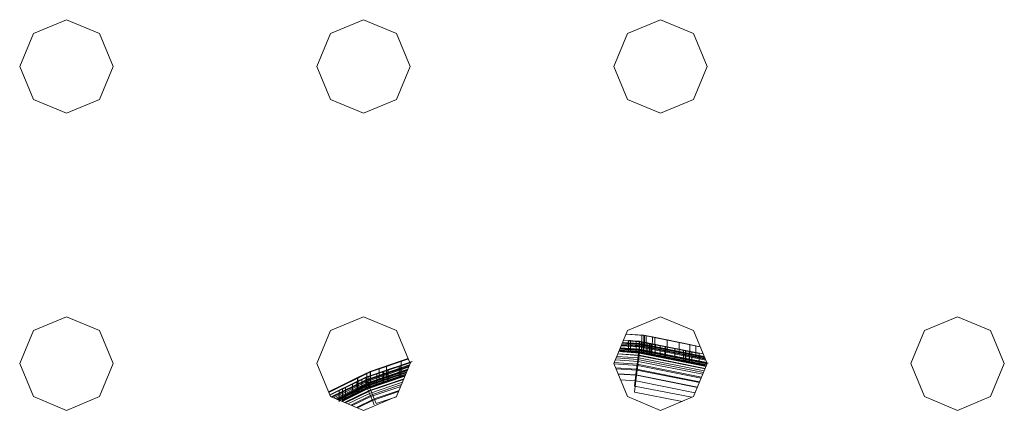
# Model space of a CAD drawing. Units: inches. Extents: x 15 to 14462, y 7 to 10223.
# Drawn here: x 6880 to 7040, y 5263 to 5326 of the extents above; entities that cross this region are included whole.
import ezdxf

# ---------------------------------------------------------------- set-up
doc = ezdxf.new("R2010")
doc.units = ezdxf.units.IN
doc.header["$MEASUREMENT"] = 0

# ---------------------------------------------------------------- blocks, each defined once
blk = doc.blocks.new('9004_DWG-664655-Level 1')
at = {"lineweight": 9}
for p, q in [((-1402.92, -248.51), (-1397.54, -246.28)), ((-1397.54, -246.28), (-1392.17, -248.51)), ((-1354.54, -248.51), (-1349.17, -246.28)), ((-1349.17, -246.28), (-1343.79, -248.51)), ((-1306.17, -248.51), (-1300.79, -246.28)), ((-1300.79, -246.28), (-1295.42, -248.51)), ((-1405.15, -253.88), (-1402.92, -248.51)), ((-1392.17, -248.51), (-1389.94, -253.88)), ((-1356.77, -253.88), (-1354.54, -248.51)), ((-1343.79, -248.51), (-1341.57, -253.88)), ((-1308.4, -253.88), (-1306.17, -248.51)), ((-1295.42, -248.51), (-1293.19, -253.88)), ((-1402.92, -259.25), (-1405.15, -253.88)), ((-1392.17, -259.25), (-1389.94, -253.88)), ((-1354.54, -259.25), (-1356.77, -253.88)), ((-1343.79, -259.25), (-1341.57, -253.88)), ((-1306.17, -259.25), (-1308.4, -253.88)), ((-1295.42, -259.25), (-1293.19, -253.88)), ((-1397.54, -261.48), (-1402.92, -259.25)), ((-1397.54, -261.48), (-1392.17, -259.25)), ((-1349.17, -261.48), (-1354.54, -259.25)), ((-1349.17, -261.48), (-1343.79, -259.25)), ((-1300.79, -261.48), (-1306.17, -259.25)), ((-1300.79, -261.48), (-1295.42, -259.25)), ((-1402.92, -296.88), (-1397.54, -294.65)), ((-1397.54, -294.65), (-1392.17, -296.88)), ((-1354.54, -296.88), (-1349.17, -294.65)), ((-1349.17, -294.65), (-1343.79, -296.88)), ((-1306.17, -296.88), (-1300.79, -294.65)), ((-1300.79, -294.65), (-1295.42, -296.88)), ((-1257.79, -296.88), (-1252.42, -294.65)), ((-1252.42, -294.65), (-1247.05, -296.88)), ((-1405.15, -302.25), (-1402.92, -296.88)), ((-1392.17, -296.88), (-1389.94, -302.25)), ((-1356.77, -302.25), (-1354.54, -296.88)), ((-1343.79, -296.88), (-1341.57, -302.25)), ((-1308.4, -302.25), (-1306.17, -296.88)), ((-1303.53, -297.66), (-1306.41, -297.46)), ((-1303.53, -297.66), (-1306.41, -297.46)), ((-1306.4, -297.44), (-1303.52, -297.64)), ((-1306.4, -297.44), (-1303.52, -297.64)), ((-1303.85, -297.65), (-1306.24, -297.48)), ((-1303.85, -297.65), (-1306.24, -297.48)), ((-1303.85, -297.65), (-1303.86, -299.46)), ((-1303.85, -297.65), (-1303.86, -299.46)), ((-1303.53, -297.67), (-1303.85, -297.65)), ((-1303.53, -297.67), (-1303.85, -297.65)), ((-1303.53, -297.66), (-1303.54, -299.47)), ((-1303.53, -297.66), (-1303.54, -299.47)), ((-1303.52, -297.64), (-1303.53, -297.67)), ((-1303.52, -297.64), (-1303.53, -297.66)), ((-1303.52, -297.64), (-1303.53, -297.67)), ((-1303.52, -297.64), (-1303.53, -297.66)), ((-1301.73, -298.02), (-1303.53, -297.66)), ((-1301.73, -298.02), (-1303.53, -297.66)), ((-1303.53, -297.67), (-1303.4, -297.69)), ((-1303.53, -297.67), (-1303.51, -299.49)), ((-1303.53, -297.67), (-1303.4, -297.69)), ((-1303.53, -297.67), (-1303.51, -299.49)), ((-1303.52, -297.64), (-1299.7, -298.4)), ((-1303.52, -297.64), (-1299.7, -298.4)), ((-1303.4, -297.69), (-1303.41, -299.51)), ((-1303.4, -297.69), (-1303.41, -299.51)), ((-1303.11, -297.75), (-1303.4, -297.69)), ((-1303.11, -297.75), (-1303.4, -297.69)), ((-1303.11, -297.75), (-1303.12, -299.57)), ((-1303.11, -297.75), (-1303.12, -299.57)), ((-1294.33, -299.51), (-1303.11, -297.75)), ((-1303.11, -297.75), (-1294.31, -299.55)), ((-1294.33, -299.51), (-1303.11, -297.75)), ((-1303.11, -297.75), (-1294.31, -299.55)), ((-1302.13, -297.92), (-1302.14, -299.73)), ((-1302.13, -297.92), (-1302.14, -299.73)), ((-1296.04, -299.14), (-1302.13, -297.92)), ((-1296.04, -299.14), (-1302.13, -297.92)), ((-1299.7, -298.4), (-1302.13, -297.92)), ((-1299.7, -298.4), (-1302.13, -297.92)), ((-1301.73, -298.02), (-1301.74, -299.84)), ((-1301.73, -298.02), (-1301.74, -299.84)), ((-1301.73, -298.02), (-1297.76, -298.82)), ((-1301.73, -298.02), (-1297.76, -298.82)), ((-1295.42, -296.88), (-1293.19, -302.25)), ((-1260.02, -302.25), (-1257.79, -296.88)), ((-1247.05, -296.88), (-1244.82, -302.25)), ((-1307.38, -299.8), (-1304.17, -300.01)), ((-1307.38, -299.8), (-1304.17, -300.01)), ((-1307.38, -299.8), (-1304.17, -300.01)), ((-1307.38, -299.8), (-1304.17, -300.01)), ((-1307.36, -299.76), (-1304.17, -299.98)), ((-1307.36, -299.76), (-1304.17, -299.98)), ((-1307.33, -299.69), (-1304.28, -299.9)), ((-1307.33, -299.69), (-1304.28, -299.9)), ((-1307.19, -299.36), (-1304.24, -299.55)), ((-1307.19, -299.36), (-1304.24, -299.55)), ((-1307.14, -299.23), (-1303.54, -299.47)), ((-1307.14, -299.23), (-1303.54, -299.47)), ((-1307.09, -299.11), (-1304.21, -299.3)), ((-1307.09, -299.11), (-1304.21, -299.3)), ((-1307.02, -298.94), (-1304.18, -299.14)), ((-1307.02, -298.94), (-1304.18, -299.14)), ((-1306.98, -298.85), (-1304.17, -299.03)), ((-1306.98, -298.85), (-1304.17, -299.03)), ((-1306.97, -298.81), (-1304.17, -299)), ((-1304.25, -298.69), (-1306.85, -298.52)), ((-1304.25, -298.68), (-1306.75, -298.51)), ((-1303.86, -299.46), (-1306.25, -299.3)), ((-1303.86, -299.46), (-1306.25, -299.3)), ((-1306.04, -298.5), (-1305.68, -298.52)), ((-1306.04, -298.5), (-1306.04, -300.31)), ((-1305.7, -298.54), (-1305.71, -300.35)), ((-1304.24, -298.63), (-1305.7, -298.54)), ((-1304.75, -298.59), (-1305.68, -298.52)), ((-1305.68, -298.52), (-1305.68, -300.34)), ((-1304.24, -298.62), (-1304.75, -298.59)), ((-1304.75, -298.59), (-1304.75, -300.4)), ((-1304.28, -299.9), (-1304.24, -299.55)), ((-1304.24, -299.55), (-1304.28, -299.9)), ((-1304.24, -298.62), (-1304.25, -298.68)), ((-1304.25, -298.69), (-1304.24, -298.63)), ((-1304.25, -298.68), (-1302.57, -299.01)), ((-1304.25, -298.68), (-1304.25, -300.49)), ((-1304.25, -298.69), (-1302.19, -299.1)), ((-1304.25, -298.69), (-1304.25, -300.5)), ((-1303.9, -298.69), (-1304.24, -298.62)), ((-1304.24, -298.62), (-1304.24, -300.43)), ((-1304.24, -298.63), (-1303.6, -298.76)), ((-1304.24, -298.63), (-1304.24, -300.45)), ((-1304.24, -299.55), (-1304.21, -299.3)), ((-1304.21, -299.3), (-1304.24, -299.55)), ((-1304.24, -299.55), (-1293.42, -301.72)), ((-1304.24, -299.55), (-1293.42, -301.72)), ((-1304.18, -299.14), (-1304.21, -299.3)), ((-1304.18, -299.14), (-1304.21, -299.3)), ((-1304.21, -299.3), (-1293.53, -301.44)), ((-1304.21, -299.3), (-1293.53, -301.44)), ((-1304.18, -299.14), (-1304.17, -299.03)), ((-1304.18, -299.14), (-1304.17, -299.03)), ((-1304.18, -299.14), (-1293.61, -301.25)), ((-1304.18, -299.14), (-1293.61, -301.25)), ((-1304.17, -299), (-1293.67, -301.1)), ((-1304.17, -299.03), (-1304.17, -299)), ((-1304.17, -299), (-1304.17, -299.03)), ((-1304.17, -299.03), (-1293.66, -301.13)), ((-1304.17, -299.03), (-1293.66, -301.13)), ((-1303.9, -298.69), (-1303.91, -300.5)), ((-1303.9, -298.69), (-1303.54, -298.76)), ((-1303.51, -299.49), (-1303.86, -299.46)), ((-1303.51, -299.49), (-1303.86, -299.46)), ((-1303.6, -298.76), (-1301.6, -299.16)), ((-1303.6, -298.76), (-1303.6, -300.57)), ((-1303.54, -298.76), (-1303.12, -298.84)), ((-1303.54, -298.76), (-1303.54, -300.57)), ((-1303.54, -299.47), (-1301.74, -299.84)), ((-1303.54, -299.47), (-1301.74, -299.84)), ((-1303.41, -299.51), (-1303.51, -299.49)), ((-1303.41, -299.51), (-1303.51, -299.49)), ((-1303.12, -299.57), (-1303.41, -299.51)), ((-1303.12, -299.57), (-1303.41, -299.51)), ((-1302.86, -298.89), (-1303.12, -298.84)), ((-1303.12, -298.84), (-1303.12, -300.65)), ((-1293.49, -301.54), (-1303.12, -299.57)), ((-1293.49, -301.54), (-1303.12, -299.57)), ((-1302.39, -298.99), (-1302.86, -298.89)), ((-1302.86, -298.89), (-1302.86, -300.71)), ((-1302.57, -299.01), (-1298.49, -299.82)), ((-1302.57, -299.01), (-1302.57, -300.82)), ((-1299.99, -299.46), (-1302.39, -298.99)), ((-1302.39, -298.99), (-1302.39, -300.8)), ((-1302.19, -299.1), (-1296.13, -300.31)), ((-1302.19, -299.1), (-1302.19, -300.91)), ((-1299.71, -300.21), (-1302.14, -299.73)), ((-1302.14, -299.73), (-1296.05, -300.96)), ((-1299.71, -300.21), (-1302.14, -299.73)), ((-1302.14, -299.73), (-1296.05, -300.96)), ((-1301.6, -299.16), (-1301.74, -300.94)), ((-1300.83, -299.31), (-1301.6, -299.16)), ((-1300.06, -299.46), (-1300.83, -299.31)), ((-1300.83, -299.31), (-1300.83, -301.12)), ((-1300.06, -299.46), (-1300.07, -301.27)), ((-1296.72, -300.12), (-1300.06, -299.46)), ((-1296.65, -300.12), (-1299.99, -299.46)), ((-1299.99, -299.46), (-1299.99, -301.28)), ((-1299.7, -298.4), (-1299.71, -300.21)), ((-1299.7, -298.4), (-1299.71, -300.21)), ((-1299.7, -298.4), (-1295.03, -299.34)), ((-1299.7, -298.4), (-1295.03, -299.34)), ((-1297.76, -298.82), (-1297.77, -300.64)), ((-1297.76, -298.82), (-1297.77, -300.64)), ((-1297.76, -298.82), (-1294.33, -299.51)), ((-1297.76, -298.82), (-1294.32, -299.53)), ((-1297.76, -298.82), (-1294.33, -299.51)), ((-1297.76, -298.82), (-1294.32, -299.53)), ((-1296.04, -299.14), (-1296.05, -300.96)), ((-1296.04, -299.14), (-1296.05, -300.96)), ((-1295.03, -299.34), (-1295.04, -301.15)), ((-1295.03, -299.34), (-1295.04, -301.15)), ((-1308.02, -301.34), (-1304.5, -301.58)), ((-1308.02, -301.34), (-1304.5, -301.58)), ((-1307.91, -301.08), (-1304.34, -301.32)), ((-1307.91, -301.08), (-1304.34, -301.32)), ((-1307.91, -301.08), (-1304.34, -301.32)), ((-1307.91, -301.08), (-1304.34, -301.32)), ((-1307.74, -300.68), (-1304.42, -300.91)), ((-1307.74, -300.68), (-1304.42, -300.91)), ((-1307.73, -300.64), (-1304.28, -300.87)), ((-1307.73, -300.64), (-1304.28, -300.87)), ((-1307.73, -300.64), (-1304.28, -300.87)), ((-1307.73, -300.64), (-1304.28, -300.87)), ((-1307.59, -300.31), (-1304.24, -300.53)), ((-1307.59, -300.31), (-1304.24, -300.53)), ((-1307.59, -300.31), (-1304.24, -300.53)), ((-1307.59, -300.31), (-1304.24, -300.53)), ((-1304.25, -300.5), (-1307.58, -300.28)), ((-1307.52, -300.13), (-1304.34, -300.34)), ((-1307.52, -300.13), (-1304.34, -300.34)), ((-1307.49, -300.06), (-1304.21, -300.28)), ((-1307.49, -300.06), (-1304.21, -300.28)), ((-1307.49, -300.06), (-1304.21, -300.28)), ((-1307.49, -300.06), (-1304.21, -300.28)), ((-1307.42, -299.9), (-1304.18, -300.11)), ((-1307.42, -299.9), (-1304.18, -300.11)), ((-1307.42, -299.9), (-1304.18, -300.11)), ((-1307.42, -299.9), (-1304.18, -300.11)), ((-1307.34, -300.24), (-1305.71, -300.35)), ((-1306.04, -300.31), (-1306.76, -300.27)), ((-1306.75, -300.32), (-1304.25, -300.49)), ((-1305.68, -300.34), (-1306.04, -300.31)), ((-1305.71, -300.35), (-1304.24, -300.45)), ((-1304.75, -300.4), (-1305.68, -300.34)), ((-1304.24, -300.43), (-1304.75, -300.4)), ((-1304.5, -301.58), (-1304.42, -300.91)), ((-1304.42, -300.91), (-1304.5, -301.58)), ((-1304.34, -300.34), (-1304.42, -300.91)), ((-1304.34, -300.34), (-1304.42, -300.91)), ((-1304.42, -300.91), (-1293.54, -303.08)), ((-1304.42, -300.91), (-1293.54, -303.08)), ((-1304.34, -301.32), (-1304.42, -301.89)), ((-1304.34, -301.32), (-1304.42, -301.89)), ((-1304.34, -301.32), (-1304.42, -301.89)), ((-1304.34, -301.32), (-1304.42, -301.89)), ((-1304.34, -300.34), (-1304.28, -299.9)), ((-1304.34, -300.34), (-1304.28, -299.9)), ((-1304.34, -300.34), (-1293.38, -302.53)), ((-1304.34, -300.34), (-1293.38, -302.53)), ((-1304.34, -301.32), (-1304.28, -300.87)), ((-1304.34, -301.32), (-1304.28, -300.87)), ((-1304.34, -301.32), (-1304.28, -300.87)), ((-1304.34, -301.32), (-1304.28, -300.87)), ((-1304.34, -301.32), (-1293.69, -303.45)), ((-1304.34, -301.32), (-1293.69, -303.45)), ((-1304.34, -301.32), (-1293.69, -303.45)), ((-1304.34, -301.32), (-1293.69, -303.45)), ((-1304.28, -299.9), (-1293.26, -302.1)), ((-1304.28, -299.9), (-1293.26, -302.1)), ((-1304.28, -300.87), (-1304.24, -300.53)), ((-1304.24, -300.53), (-1304.28, -300.87)), ((-1304.28, -300.87), (-1304.24, -300.53)), ((-1304.24, -300.53), (-1304.28, -300.87)), ((-1304.28, -300.87), (-1293.51, -303.03)), ((-1304.28, -300.87), (-1293.51, -303.03)), ((-1304.28, -300.87), (-1293.51, -303.03)), ((-1304.28, -300.87), (-1293.51, -303.03)), ((-1304.25, -300.49), (-1302.57, -300.82)), ((-1302.19, -300.91), (-1304.25, -300.5)), ((-1304.24, -300.53), (-1304.21, -300.28)), ((-1304.21, -300.28), (-1304.24, -300.53)), ((-1304.24, -300.53), (-1304.21, -300.28)), ((-1304.21, -300.28), (-1304.24, -300.53)), ((-1303.91, -300.5), (-1304.24, -300.43)), ((-1304.24, -300.45), (-1303.6, -300.57)), ((-1304.24, -300.53), (-1293.38, -302.7)), ((-1304.24, -300.53), (-1293.38, -302.7)), ((-1304.24, -300.53), (-1293.38, -302.7)), ((-1304.24, -300.53), (-1293.38, -302.7)), ((-1304.18, -300.11), (-1304.21, -300.28)), ((-1304.18, -300.11), (-1304.21, -300.28)), ((-1304.18, -300.11), (-1304.21, -300.28)), ((-1304.18, -300.11), (-1304.21, -300.28)), ((-1304.21, -300.28), (-1293.28, -302.47)), ((-1304.21, -300.28), (-1293.28, -302.47)), ((-1304.21, -300.28), (-1293.28, -302.47)), ((-1304.21, -300.28), (-1293.28, -302.47)), ((-1304.18, -300.11), (-1304.17, -300.01)), ((-1304.18, -300.11), (-1304.17, -300.01)), ((-1304.18, -300.11), (-1304.17, -300.01)), ((-1304.18, -300.11), (-1304.17, -300.01)), ((-1304.18, -300.11), (-1293.21, -302.3)), ((-1304.18, -300.11), (-1293.21, -302.3)), ((-1304.18, -300.11), (-1293.21, -302.3)), ((-1304.18, -300.11), (-1293.21, -302.3)), ((-1304.17, -299.98), (-1293.03, -302.2)), ((-1304.17, -299.98), (-1293.03, -302.2)), ((-1304.17, -300.01), (-1304.17, -299.98)), ((-1304.17, -299.98), (-1304.17, -300.01)), ((-1304.17, -300.01), (-1304.17, -299.98)), ((-1304.17, -299.98), (-1304.17, -300.01)), ((-1304.17, -300.01), (-1293.19, -302.2)), ((-1304.17, -300.01), (-1293.19, -302.2)), ((-1304.17, -300.01), (-1293.19, -302.2)), ((-1304.17, -300.01), (-1293.19, -302.2)), ((-1303.54, -300.57), (-1303.91, -300.5)), ((-1303.6, -300.57), (-1301.74, -300.94)), ((-1303.12, -300.65), (-1303.54, -300.57)), ((-1302.86, -300.71), (-1303.12, -300.65)), ((-1302.39, -300.8), (-1302.86, -300.71)), ((-1302.57, -300.82), (-1298.49, -301.64)), ((-1299.99, -301.28), (-1302.39, -300.8)), ((-1296.13, -302.12), (-1302.19, -300.91)), ((-1301.74, -299.84), (-1297.77, -300.64)), ((-1301.74, -299.84), (-1297.77, -300.64)), ((-1301.74, -300.94), (-1300.83, -301.12)), ((-1300.83, -301.12), (-1300.07, -301.27)), ((-1300.07, -301.27), (-1296.73, -301.94)), ((-1296.65, -301.94), (-1299.99, -301.28)), ((-1295.04, -301.15), (-1299.71, -300.21)), ((-1295.04, -301.15), (-1299.71, -300.21)), ((-1297.07, -300.1), (-1298.49, -299.82)), ((-1298.49, -299.82), (-1298.49, -301.64)), ((-1297.77, -300.64), (-1293.5, -301.51)), ((-1297.77, -300.64), (-1293.5, -301.51)), ((-1297.07, -300.1), (-1297.08, -301.92)), ((-1294.5, -300.61), (-1297.07, -300.1)), ((-1296.72, -300.12), (-1296.73, -301.94)), ((-1293.84, -300.69), (-1296.72, -300.12)), ((-1296.1, -300.23), (-1296.65, -300.12)), ((-1296.65, -300.12), (-1296.65, -301.94)), ((-1295.7, -300.39), (-1296.13, -300.31)), ((-1296.13, -300.31), (-1296.13, -302.12)), ((-1296.1, -300.23), (-1296.1, -302.05)), ((-1296.05, -300.96), (-1293.52, -301.46)), ((-1296.05, -300.96), (-1293.52, -301.46)), ((-1295.7, -300.39), (-1295.71, -302.2)), ((-1294.61, -301.24), (-1295.04, -301.15)), ((-1294.61, -301.24), (-1295.04, -301.15)), ((-1294.5, -300.61), (-1294.51, -302.43)), ((-1402.92, -307.63), (-1405.15, -302.25)), ((-1392.17, -307.63), (-1389.94, -302.25)), ((-1354.54, -307.63), (-1356.77, -302.25)), ((-1348.77, -304.47), (-1341.23, -301.92)), ((-1348.77, -304.47), (-1341.23, -301.92)), ((-1348.72, -304.87), (-1341.66, -302.48)), ((-1348.7, -304.9), (-1341.68, -302.52)), ((-1348.7, -304.9), (-1341.68, -302.52)), ((-1348.66, -304.99), (-1341.73, -302.65)), ((-1348.66, -304.99), (-1341.73, -302.65)), ((-1348.6, -305.15), (-1341.82, -302.86)), ((-1348.6, -305.15), (-1341.82, -302.86)), ((-1348.1, -304.3), (-1343.33, -302.7)), ((-1348.06, -303.53), (-1341.9, -301.45)), ((-1348.06, -303.53), (-1341.9, -301.45)), ((-1348.06, -303.53), (-1341.9, -301.45)), ((-1348.06, -303.53), (-1341.9, -301.45)), ((-1343.03, -301.82), (-1348.06, -303.53)), ((-1343.03, -301.82), (-1348.06, -303.53)), ((-1348.03, -303.61), (-1341.92, -301.54)), ((-1348.03, -303.61), (-1341.92, -301.54)), ((-1348.03, -303.6), (-1345.41, -302.71)), ((-1348.03, -303.6), (-1345.41, -302.71)), ((-1346.6, -303.03), (-1341.9, -301.44)), ((-1346.6, -303.03), (-1341.9, -301.44)), ((-1346.02, -303.59), (-1343.1, -302.61)), ((-1345.41, -302.71), (-1345.42, -304.52)), ((-1345.41, -302.71), (-1345.42, -304.52)), ((-1345.41, -302.71), (-1342.32, -301.65)), ((-1345.41, -302.71), (-1342.32, -301.65)), ((-1345.18, -303.25), (-1342.95, -302.5)), ((-1342.95, -302.49), (-1345.16, -303.24)), ((-1343.79, -307.63), (-1341.57, -302.25)), ((-1343.33, -302.7), (-1343.34, -304.51)), ((-1341.42, -302.06), (-1343.33, -302.7)), ((-1343.1, -302.61), (-1343.1, -304.42)), ((-1343.03, -301.82), (-1343.04, -303.63)), ((-1343.03, -301.82), (-1343.04, -303.63)), ((-1306.17, -307.63), (-1308.4, -302.25)), ((-1308.4, -302.29), (-1304.5, -302.56)), ((-1308.4, -302.29), (-1304.5, -302.56)), ((-1308.4, -302.29), (-1304.5, -302.56)), ((-1308.4, -302.29), (-1304.5, -302.56)), ((-1308.33, -302.09), (-1304.61, -302.34)), ((-1308.33, -302.09), (-1304.61, -302.34)), ((-1308.14, -301.64), (-1304.42, -301.89)), ((-1308.14, -301.64), (-1304.42, -301.89)), ((-1308.14, -301.64), (-1304.42, -301.89)), ((-1308.14, -301.64), (-1304.42, -301.89)), ((-1308.11, -302.95), (-1304.72, -303.18)), ((-1308.11, -302.95), (-1304.72, -303.18)), ((-1304.72, -303.18), (-1304.61, -302.34)), ((-1304.72, -303.18), (-1304.61, -302.34)), ((-1304.61, -302.34), (-1304.5, -301.58)), ((-1304.5, -301.58), (-1304.61, -302.34)), ((-1304.61, -302.34), (-1294.1, -304.44)), ((-1304.61, -302.34), (-1294.1, -304.44)), ((-1304.61, -303.32), (-1304.5, -302.56)), ((-1304.5, -302.56), (-1304.61, -303.32)), ((-1304.61, -303.32), (-1304.5, -302.56)), ((-1304.5, -302.56), (-1304.61, -303.32)), ((-1304.5, -301.58), (-1293.8, -303.72)), ((-1304.5, -301.58), (-1293.8, -303.72)), ((-1304.5, -302.56), (-1304.42, -301.89)), ((-1304.42, -301.89), (-1304.5, -302.56)), ((-1304.5, -302.56), (-1304.42, -301.89)), ((-1304.42, -301.89), (-1304.5, -302.56)), ((-1304.5, -302.56), (-1294.17, -304.62)), ((-1304.5, -302.56), (-1294.17, -304.62)), ((-1304.5, -302.56), (-1294.17, -304.62)), ((-1304.5, -302.56), (-1294.17, -304.62)), ((-1304.42, -301.89), (-1293.91, -303.99)), ((-1304.42, -301.89), (-1293.91, -303.99)), ((-1304.42, -301.89), (-1293.91, -303.99)), ((-1304.42, -301.89), (-1293.91, -303.99)), ((-1298.49, -301.64), (-1297.08, -301.92)), ((-1297.08, -301.92), (-1294.51, -302.43)), ((-1296.73, -301.94), (-1293.59, -302.55)), ((-1296.1, -302.05), (-1296.65, -301.94)), ((-1295.71, -302.2), (-1296.13, -302.12)), ((-1293.52, -302.56), (-1296.1, -302.05)), ((-1293.36, -302.67), (-1295.71, -302.2)), ((-1295.42, -307.63), (-1293.19, -302.25)), ((-1257.79, -307.63), (-1260.02, -302.25)), ((-1247.05, -307.63), (-1244.82, -302.25)), ((-1354.86, -306.87), (-1348.06, -303.53)), ((-1354.86, -306.87), (-1348.06, -303.53)), ((-1354.86, -306.87), (-1350.08, -304.52)), ((-1354.86, -306.87), (-1350.08, -304.52)), ((-1354.85, -306.89), (-1350.12, -304.54)), ((-1354.85, -306.89), (-1350.12, -304.54)), ((-1354.83, -306.94), (-1348.03, -303.6)), ((-1354.83, -306.94), (-1348.03, -303.6)), ((-1348.03, -303.61), (-1354.83, -306.95)), ((-1348.03, -303.61), (-1354.83, -306.95)), ((-1348.77, -304.47), (-1354.65, -307.36)), ((-1348.77, -304.47), (-1354.65, -307.36)), ((-1348.75, -304.52), (-1352.6, -306.4)), ((-1350.98, -305.6), (-1348.75, -304.51)), ((-1350.12, -304.54), (-1350.13, -306.36)), ((-1350.12, -304.54), (-1350.13, -306.36)), ((-1348.06, -303.53), (-1350.12, -304.54)), ((-1348.06, -303.53), (-1350.12, -304.54)), ((-1350.12, -304.54), (-1348.64, -303.82)), ((-1350.12, -304.54), (-1348.64, -303.82)), ((-1350.08, -304.52), (-1350.09, -306.33)), ((-1350.08, -304.52), (-1350.09, -306.33)), ((-1348.06, -303.53), (-1350.08, -304.52)), ((-1348.06, -303.53), (-1350.08, -304.52)), ((-1349.42, -304.77), (-1348.78, -304.45)), ((-1348.78, -304.45), (-1349.42, -304.76)), ((-1348.78, -304.45), (-1348.41, -304.33)), ((-1348.78, -304.45), (-1348.41, -304.33)), ((-1348.78, -304.45), (-1348.77, -304.47)), ((-1348.78, -304.45), (-1348.78, -306.27)), ((-1348.77, -304.47), (-1348.78, -304.45)), ((-1348.78, -304.45), (-1348.78, -306.26)), ((-1348.77, -304.47), (-1348.75, -304.52)), ((-1348.75, -304.51), (-1348.77, -304.47)), ((-1348.75, -304.51), (-1348.76, -306.32)), ((-1348.75, -304.51), (-1346.02, -303.59)), ((-1348.75, -304.52), (-1348.1, -304.3)), ((-1348.75, -304.52), (-1348.75, -306.33)), ((-1348.72, -305.84), (-1342.13, -303.62)), ((-1348.72, -305.84), (-1342.13, -303.62)), ((-1348.7, -305.88), (-1342.15, -303.66)), ((-1348.7, -305.88), (-1342.15, -303.66)), ((-1348.7, -305.88), (-1342.15, -303.66)), ((-1348.7, -305.88), (-1342.15, -303.66)), ((-1348.66, -305.97), (-1342.2, -303.78)), ((-1348.66, -305.97), (-1342.2, -303.78)), ((-1348.66, -305.97), (-1342.2, -303.78)), ((-1348.66, -305.97), (-1342.2, -303.78)), ((-1348.64, -303.82), (-1348.65, -305.63)), ((-1348.64, -303.82), (-1348.65, -305.63)), ((-1348.06, -303.53), (-1348.64, -303.82)), ((-1348.06, -303.53), (-1348.64, -303.82)), ((-1348.6, -306.13), (-1342.29, -303.99)), ((-1348.6, -306.13), (-1342.29, -303.99)), ((-1348.6, -306.13), (-1342.29, -303.99)), ((-1348.6, -306.13), (-1342.29, -303.99)), ((-1348.5, -305.38), (-1341.94, -303.16)), ((-1348.5, -305.38), (-1341.94, -303.16)), ((-1348.5, -306.36), (-1342.42, -304.3)), ((-1348.5, -306.36), (-1342.42, -304.3)), ((-1348.5, -306.36), (-1342.42, -304.3)), ((-1348.5, -306.36), (-1342.42, -304.3)), ((-1346.99, -303.85), (-1348.41, -304.33)), ((-1348.41, -304.33), (-1346.99, -303.86)), ((-1348.41, -304.33), (-1348.41, -306.14)), ((-1348.41, -304.33), (-1348.41, -306.14)), ((-1348.37, -305.7), (-1342.12, -303.59)), ((-1348.37, -305.7), (-1342.12, -303.59)), ((-1348.2, -306.12), (-1342.35, -304.14)), ((-1348.2, -306.12), (-1342.35, -304.14)), ((-1348.1, -304.3), (-1348.11, -306.12)), ((-1343.34, -304.51), (-1348.11, -306.12)), ((-1348.06, -303.53), (-1348.07, -305.35)), ((-1348.06, -303.53), (-1348.07, -305.34)), ((-1348.06, -303.53), (-1348.07, -305.35)), ((-1348.06, -303.53), (-1348.07, -305.34)), ((-1343.04, -303.63), (-1348.07, -305.34)), ((-1343.04, -303.63), (-1348.07, -305.34)), ((-1348.06, -303.53), (-1346.6, -303.03)), ((-1348.06, -303.53), (-1346.6, -303.03)), ((-1348.06, -303.53), (-1348.03, -303.61)), ((-1348.06, -303.53), (-1348.03, -303.6)), ((-1348.06, -303.53), (-1348.06, -303.53)), ((-1348.06, -303.53), (-1348.03, -303.61)), ((-1348.06, -303.53), (-1348.03, -303.6)), ((-1348.06, -303.53), (-1348.06, -303.53)), ((-1342.04, -303.39), (-1348.04, -305.42)), ((-1342.04, -303.39), (-1348.04, -305.42)), ((-1348.03, -303.6), (-1348.04, -305.41)), ((-1348.03, -303.6), (-1348.04, -305.41)), ((-1348.03, -303.61), (-1348.04, -305.42)), ((-1348.03, -303.61), (-1348.04, -305.42)), ((-1348.04, -305.41), (-1345.42, -304.52)), ((-1348.04, -305.41), (-1345.42, -304.52)), ((-1346.99, -303.85), (-1347, -305.67)), ((-1346.99, -303.86), (-1347, -305.67)), ((-1345.16, -303.24), (-1346.99, -303.85)), ((-1346.99, -303.86), (-1345.87, -303.48)), ((-1346.6, -303.03), (-1346.61, -304.85)), ((-1346.6, -303.03), (-1346.61, -304.85)), ((-1346.61, -304.85), (-1341.99, -303.28)), ((-1346.61, -304.85), (-1341.99, -303.28)), ((-1346.02, -303.59), (-1346.03, -305.4)), ((-1346.03, -305.4), (-1343.1, -304.42)), ((-1345.87, -303.48), (-1345.88, -305.29)), ((-1345.87, -303.48), (-1345.18, -303.25)), ((-1345.42, -304.52), (-1342.33, -303.46)), ((-1345.42, -304.52), (-1342.33, -303.46)), ((-1345.18, -303.25), (-1345.18, -305.06)), ((-1345.18, -305.06), (-1342.96, -304.31)), ((-1345.16, -303.24), (-1345.16, -305.05)), ((-1342.96, -304.31), (-1345.16, -305.05)), ((-1308.05, -303.09), (-1304.61, -303.32)), ((-1308.05, -303.09), (-1304.61, -303.32)), ((-1308.05, -303.09), (-1304.61, -303.32)), ((-1308.05, -303.09), (-1304.61, -303.32)), ((-1307.71, -303.9), (-1304.84, -304.09)), ((-1307.71, -303.9), (-1304.84, -304.09)), ((-1307.69, -303.96), (-1304.72, -304.16)), ((-1307.69, -303.96), (-1304.72, -304.16)), ((-1307.69, -303.96), (-1304.72, -304.16)), ((-1307.69, -303.96), (-1304.72, -304.16)), ((-1305.06, -305.91), (-1304.84, -304.09)), ((-1304.84, -304.09), (-1305.06, -305.91)), ((-1304.72, -303.18), (-1304.84, -304.09)), ((-1304.72, -303.18), (-1304.84, -304.09)), ((-1304.84, -304.09), (-1294.79, -306.1)), ((-1304.84, -304.09), (-1294.79, -306.1)), ((-1304.72, -304.16), (-1304.84, -305.07)), ((-1304.72, -304.16), (-1304.84, -305.07)), ((-1304.72, -304.16), (-1304.84, -305.07)), ((-1304.72, -304.16), (-1304.84, -305.07)), ((-1304.72, -303.18), (-1294.43, -305.24)), ((-1304.72, -303.18), (-1294.43, -305.24)), ((-1304.72, -304.16), (-1304.61, -303.32)), ((-1304.72, -304.16), (-1304.61, -303.32)), ((-1304.72, -304.16), (-1304.61, -303.32)), ((-1304.72, -304.16), (-1304.61, -303.32)), ((-1304.72, -304.16), (-1294.8, -306.14)), ((-1304.72, -304.16), (-1294.8, -306.14)), ((-1304.72, -304.16), (-1294.8, -306.14)), ((-1304.72, -304.16), (-1294.8, -306.14)), ((-1304.61, -303.32), (-1294.47, -305.34)), ((-1304.61, -303.32), (-1294.47, -305.34)), ((-1304.61, -303.32), (-1294.47, -305.34)), ((-1304.61, -303.32), (-1294.47, -305.34)), ((-1354.67, -307.33), (-1350.16, -305.12)), ((-1354.64, -307.39), (-1352.07, -306.13)), ((-1354.43, -307.67), (-1348.72, -304.87)), ((-1354.39, -307.69), (-1348.7, -304.9)), ((-1354.39, -307.69), (-1348.7, -304.9)), ((-1354.26, -307.74), (-1348.66, -304.99)), ((-1354.26, -307.74), (-1348.66, -304.99)), ((-1354.05, -307.83), (-1348.6, -305.15)), ((-1354.05, -307.83), (-1348.6, -305.15)), ((-1353.74, -307.96), (-1348.5, -305.38)), ((-1353.74, -307.96), (-1348.5, -305.38)), ((-1353.46, -308.08), (-1348.04, -305.41)), ((-1353.46, -308.08), (-1348.04, -305.41)), ((-1348.04, -305.42), (-1353.45, -308.08)), ((-1348.04, -305.42), (-1353.45, -308.08)), ((-1353.35, -308.12), (-1348.72, -305.84)), ((-1353.35, -308.12), (-1348.72, -305.84)), ((-1353.32, -308.13), (-1348.37, -305.7)), ((-1353.32, -308.13), (-1348.37, -305.7)), ((-1353.31, -308.14), (-1348.7, -305.88)), ((-1353.31, -308.14), (-1348.7, -305.88)), ((-1353.31, -308.14), (-1348.7, -305.88)), ((-1353.31, -308.14), (-1348.7, -305.88)), ((-1353.18, -308.19), (-1348.66, -305.97)), ((-1353.18, -308.19), (-1348.66, -305.97)), ((-1353.18, -308.19), (-1348.66, -305.97)), ((-1353.18, -308.19), (-1348.66, -305.97)), ((-1352.97, -308.28), (-1348.6, -306.13)), ((-1352.97, -308.28), (-1348.6, -306.13)), ((-1352.97, -308.28), (-1348.6, -306.13)), ((-1352.97, -308.28), (-1348.6, -306.13)), ((-1352.77, -308.36), (-1348.2, -306.12)), ((-1352.77, -308.36), (-1348.2, -306.12)), ((-1352.07, -306.13), (-1352.08, -307.94)), ((-1350.98, -305.6), (-1352.07, -306.13)), ((-1350.98, -305.6), (-1350.99, -307.41)), ((-1350.23, -305.15), (-1350.03, -305.06)), ((-1350.16, -305.12), (-1350.23, -305.15)), ((-1350.23, -305.15), (-1350.23, -306.96)), ((-1350.16, -305.12), (-1350.03, -305.05)), ((-1350.16, -305.12), (-1350.16, -306.93)), ((-1350.13, -306.36), (-1348.65, -305.63)), ((-1350.13, -306.36), (-1348.65, -305.63)), ((-1348.07, -305.34), (-1350.09, -306.33)), ((-1348.07, -305.34), (-1350.09, -306.33)), ((-1349.42, -304.76), (-1350.03, -305.05)), ((-1350.03, -305.06), (-1349.42, -304.77)), ((-1350.03, -305.05), (-1350.03, -306.87)), ((-1350.03, -305.06), (-1350.03, -306.87)), ((-1349.42, -304.76), (-1349.42, -306.58)), ((-1349.42, -304.77), (-1349.42, -306.58)), ((-1348.78, -306.27), (-1348.41, -306.14)), ((-1348.41, -306.14), (-1348.78, -306.26)), ((-1348.76, -306.32), (-1346.03, -305.4)), ((-1348.11, -306.12), (-1348.75, -306.33)), ((-1348.7, -304.9), (-1348.72, -304.87)), ((-1348.72, -304.87), (-1348.7, -304.9)), ((-1348.7, -305.88), (-1348.72, -305.84)), ((-1348.72, -305.84), (-1348.7, -305.88)), ((-1348.7, -305.88), (-1348.72, -305.84)), ((-1348.72, -305.84), (-1348.7, -305.88)), ((-1348.66, -304.99), (-1348.7, -304.9)), ((-1348.66, -304.99), (-1348.7, -304.9)), ((-1348.66, -305.97), (-1348.7, -305.88)), ((-1348.66, -305.97), (-1348.7, -305.88)), ((-1348.66, -305.97), (-1348.7, -305.88)), ((-1348.66, -305.97), (-1348.7, -305.88)), ((-1348.66, -304.99), (-1348.6, -305.15)), ((-1348.66, -304.99), (-1348.6, -305.15)), ((-1348.66, -305.97), (-1348.6, -306.13)), ((-1348.66, -305.97), (-1348.6, -306.13)), ((-1348.66, -305.97), (-1348.6, -306.13)), ((-1348.66, -305.97), (-1348.6, -306.13)), ((-1348.65, -305.63), (-1348.07, -305.35)), ((-1348.65, -305.63), (-1348.07, -305.35)), ((-1348.5, -305.38), (-1348.6, -305.15)), ((-1348.6, -305.15), (-1348.5, -305.38)), ((-1348.5, -306.36), (-1348.6, -306.13)), ((-1348.6, -306.13), (-1348.5, -306.36)), ((-1348.5, -306.36), (-1348.6, -306.13)), ((-1348.6, -306.13), (-1348.5, -306.36)), ((-1348.37, -305.7), (-1348.5, -305.38)), ((-1348.5, -305.38), (-1348.37, -305.7)), ((-1348.41, -306.14), (-1347, -305.67)), ((-1347, -305.67), (-1348.41, -306.14)), ((-1348.37, -306.68), (-1342.59, -304.72)), ((-1348.37, -306.68), (-1342.59, -304.72)), ((-1348.37, -306.68), (-1342.59, -304.72)), ((-1348.37, -306.68), (-1342.59, -304.72)), ((-1348.2, -306.12), (-1348.37, -305.7)), ((-1348.2, -306.12), (-1348.37, -305.7)), ((-1348.2, -307.1), (-1342.82, -305.28)), ((-1348.2, -307.1), (-1342.82, -305.28)), ((-1348.2, -307.1), (-1342.82, -305.28)), ((-1348.2, -307.1), (-1342.82, -305.28)), ((-1348.2, -306.12), (-1347.98, -306.64)), ((-1348.2, -306.12), (-1347.98, -306.64)), ((-1348.07, -305.35), (-1346.61, -304.85)), ((-1348.07, -305.35), (-1346.61, -304.85)), ((-1347.98, -306.64), (-1342.64, -304.84)), ((-1347.98, -306.64), (-1342.64, -304.84)), ((-1347.98, -307.62), (-1343.11, -305.97)), ((-1347.98, -307.62), (-1343.11, -305.97)), ((-1347.98, -307.62), (-1343.11, -305.97)), ((-1347.98, -307.62), (-1343.11, -305.97)), ((-1347.72, -307.27), (-1342.98, -305.66)), ((-1347.72, -307.27), (-1342.98, -305.66)), ((-1345.16, -305.05), (-1347, -305.67)), ((-1347, -305.67), (-1345.88, -305.29)), ((-1345.88, -305.29), (-1345.18, -305.06)), ((-1307.3, -304.9), (-1304.84, -305.07)), ((-1307.3, -304.9), (-1304.84, -305.07)), ((-1307.3, -304.9), (-1304.84, -305.07)), ((-1307.3, -304.9), (-1304.84, -305.07)), ((-1305.06, -306.89), (-1304.84, -305.07)), ((-1304.84, -305.07), (-1305.06, -306.89)), ((-1305.06, -305.91), (-1295.68, -307.73)), ((-1304.84, -305.07), (-1295.16, -307)), ((-1304.84, -305.07), (-1295.16, -307)), ((-1304.84, -305.07), (-1295.16, -307)), ((-1304.84, -305.07), (-1295.16, -307)), ((-1397.54, -309.86), (-1402.92, -307.63)), ((-1397.54, -309.86), (-1392.17, -307.63)), ((-1349.17, -309.86), (-1354.54, -307.63)), ((-1350.09, -306.33), (-1353.55, -308.04)), ((-1350.09, -306.33), (-1353.55, -308.04)), ((-1353.53, -308.05), (-1350.13, -306.36)), ((-1353.53, -308.05), (-1350.13, -306.36)), ((-1353.1, -306.65), (-1353.11, -308.46)), ((-1352.6, -306.4), (-1353.1, -306.65)), ((-1352.66, -308.41), (-1348.5, -306.36)), ((-1352.66, -308.41), (-1348.5, -306.36)), ((-1352.66, -308.41), (-1348.5, -306.36)), ((-1352.66, -308.41), (-1348.5, -306.36)), ((-1348.75, -306.33), (-1352.6, -308.22)), ((-1352.6, -306.4), (-1352.6, -308.22)), ((-1352.24, -308.58), (-1348.37, -306.68)), ((-1352.24, -308.58), (-1348.37, -306.68)), ((-1352.24, -308.58), (-1348.37, -306.68)), ((-1352.24, -308.58), (-1348.37, -306.68)), ((-1350.99, -307.41), (-1352.08, -307.94)), ((-1352.07, -308.65), (-1347.98, -306.64)), ((-1352.07, -308.65), (-1347.98, -306.64)), ((-1351.69, -308.81), (-1348.2, -307.1)), ((-1351.69, -308.81), (-1348.2, -307.1)), ((-1351.69, -308.81), (-1348.2, -307.1)), ((-1351.69, -308.81), (-1348.2, -307.1)), ((-1351.24, -309), (-1347.72, -307.27)), ((-1351.24, -309), (-1347.72, -307.27)), ((-1350.99, -307.41), (-1348.76, -306.32)), ((-1350.99, -309.1), (-1347.98, -307.62)), ((-1350.99, -309.1), (-1347.98, -307.62)), ((-1350.99, -309.1), (-1347.98, -307.62)), ((-1350.99, -309.1), (-1347.98, -307.62)), ((-1350.23, -306.96), (-1350.03, -306.87)), ((-1350.16, -306.93), (-1350.23, -306.96)), ((-1350.16, -306.93), (-1350.03, -306.87)), ((-1350.03, -306.87), (-1349.42, -306.58)), ((-1349.42, -306.58), (-1350.03, -306.87)), ((-1348.78, -306.26), (-1349.42, -306.58)), ((-1349.42, -306.58), (-1348.78, -306.27)), ((-1349.17, -309.86), (-1343.79, -307.63)), ((-1348.37, -306.68), (-1348.5, -306.36)), ((-1348.5, -306.36), (-1348.37, -306.68)), ((-1348.37, -306.68), (-1348.5, -306.36)), ((-1348.5, -306.36), (-1348.37, -306.68)), ((-1348.2, -307.1), (-1348.37, -306.68)), ((-1348.2, -307.1), (-1348.37, -306.68)), ((-1348.2, -307.1), (-1348.37, -306.68)), ((-1348.2, -307.1), (-1348.37, -306.68)), ((-1348.2, -307.1), (-1347.98, -307.62)), ((-1348.2, -307.1), (-1347.98, -307.62)), ((-1348.2, -307.1), (-1347.98, -307.62)), ((-1348.2, -307.1), (-1347.98, -307.62)), ((-1347.72, -307.27), (-1347.98, -306.64)), ((-1347.98, -306.64), (-1347.72, -307.27)), ((-1347.72, -308.25), (-1347.98, -307.62)), ((-1347.98, -307.62), (-1347.72, -308.25)), ((-1347.72, -308.25), (-1347.98, -307.62)), ((-1347.98, -307.62), (-1347.72, -308.25)), ((-1347.72, -308.25), (-1343.45, -306.8)), ((-1347.72, -308.25), (-1343.45, -306.8)), ((-1347.72, -308.25), (-1343.45, -306.8)), ((-1347.72, -308.25), (-1343.45, -306.8)), ((-1347.43, -307.98), (-1347.72, -307.27)), ((-1347.72, -307.27), (-1347.43, -307.98)), ((-1347.43, -307.98), (-1343.37, -306.61)), ((-1347.43, -307.98), (-1343.37, -306.61)), ((-1347.1, -308.76), (-1343.79, -307.64)), ((-1347.1, -308.76), (-1343.79, -307.64)), ((-1300.79, -309.86), (-1306.17, -307.63)), ((-1305.06, -306.89), (-1297.28, -308.4)), ((-1300.79, -309.86), (-1295.42, -307.63)), ((-1252.42, -309.86), (-1257.79, -307.63)), ((-1252.42, -309.86), (-1247.05, -307.63)), ((-1350.3, -309.39), (-1347.43, -307.98)), ((-1350.3, -309.39), (-1347.43, -307.98)), ((-1350.16, -309.45), (-1347.72, -308.25)), ((-1350.16, -309.45), (-1347.72, -308.25)), ((-1350.16, -309.45), (-1347.72, -308.25)), ((-1350.16, -309.45), (-1347.72, -308.25)), ((-1347.43, -308.96), (-1347.72, -308.25)), ((-1347.72, -308.25), (-1347.43, -308.96)), ((-1347.43, -308.96), (-1347.72, -308.25)), ((-1347.72, -308.25), (-1347.43, -308.96)), ((-1347.1, -308.76), (-1347.43, -307.98)), ((-1347.1, -308.76), (-1347.43, -307.98))]:
    blk.add_line(p, q, dxfattribs=at)

msp = doc.modelspace()

# ---------------------------------------------------------------- block references
at = {"lineweight": 9}
msp.add_blockref('9004_DWG-664655-Level 1', (8285.15, 5572.7), dxfattribs=at)

doc.saveas('drawing.dxf')
